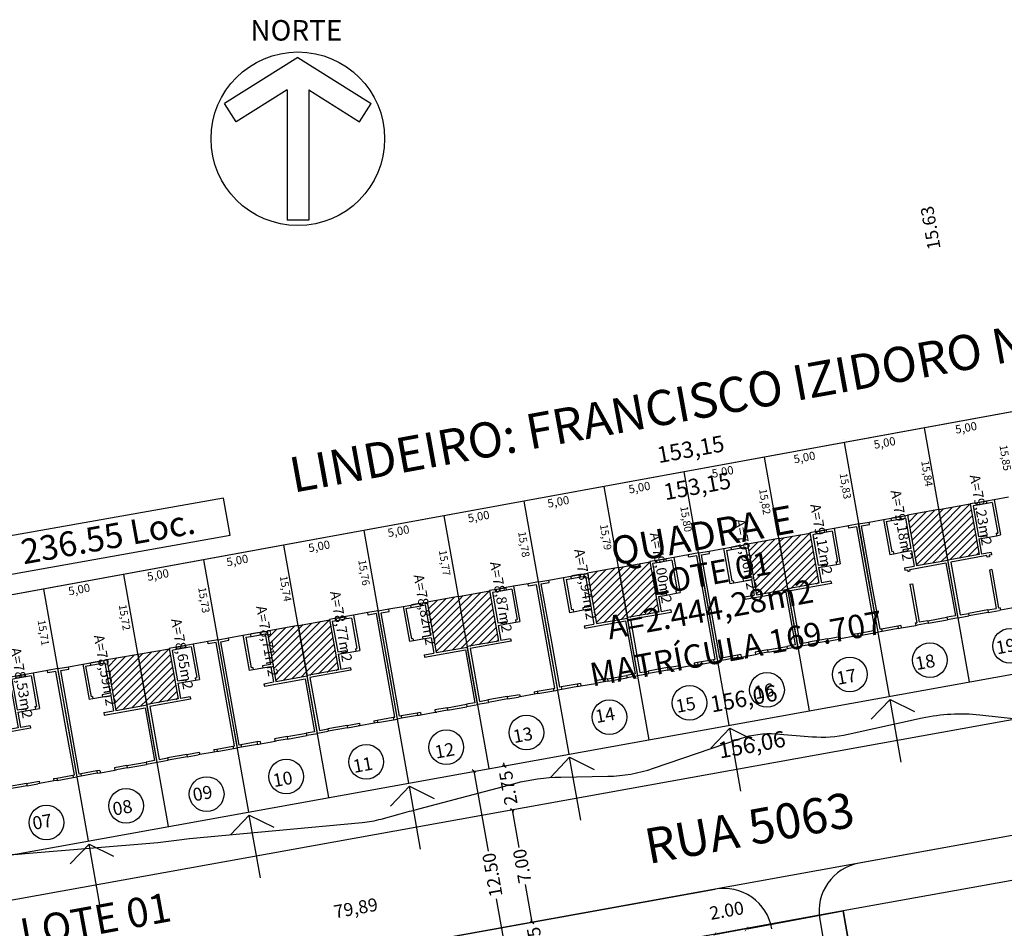
# Model space of a CAD drawing. Extents: x 179874 to 182873, y 1666095 to 1667215.
# Drawn here: x 180782 to 180843, y 1666515 to 1666571 of the extents above; entities that cross this region are included whole.
import ezdxf
from ezdxf.enums import TextEntityAlignment as Align

# ---------------------------------------------------------------- set-up
doc = ezdxf.new("R2010")
doc.units = 0
doc.header["$LTSCALE"] = 10
doc.header["$MEASUREMENT"] = 0
doc.linetypes.add('DASHDOT', pattern=[1, 0.5, -0.25, 0, -0.25])
doc.layers.get('0').update_dxf_attribs({"linetype": 'CONTINUOUS'})
doc.layers.get('Defpoints').update_dxf_attribs({"linetype": 'CONTINUOUS'})
for name, color, linetype in [('A COTAS', 1, 'CONTINUOUS'), ('A ESQUADRIA', 2, 'CONTINUOUS'), ('A PAREDES', 3, 'CONTINUOUS'), ('A2', 7, 'CONTINUOUS'), ('AREAS QUADRAS', 7, 'CONTINUOUS'), ('CALÇADA', 2, 'CONTINUOUS'), ('cotas', 2, 'CONTINUOUS'), ('ESCRITURA', 4, 'DASHDOT'), ('HACHURA', 1, 'CONTINUOUS'), ('HACHURA F', 7, 'CONTINUOUS'), ('LINHAS A2', 7, 'CONTINUOUS'), ('LINHAS F1', 7, 'CONTINUOUS'), ('LINHAS F2', 7, 'CONTINUOUS'), ('LOTES', 4, 'CONTINUOUS'), ('quadra b - area', 2, 'CONTINUOUS'), ('QUADRAS', 2, 'CONTINUOUS'), ('T-ALTIM-CNIV2', 250, 'CONTINUOUS'), ('T-TEXTG', 2, 'CONTINUOUS'), ('UH_PSH 1', 7, 'CONTINUOUS'), ('área', 3, 'CONTINUOUS')]:
    doc.layers.add(name, color=color, linetype=linetype)
doc.layers.add('ENTR_ÁGUA-LUZ', color=3, linetype='CONTINUOUS', lineweight=30)
doc.layers.add('SITUAÇÃO 2', color=7, linetype='CONTINUOUS', plot=False)
doc.styles.add('DIMTEXT', font='romand.shx')
doc.styles.add('ROMANS', font='romans', dxfattribs={"height": 1.02})
doc.styles.add('STYLUS', font='stylu.ttf')
doc.dimstyles.get("Standard").update_dxf_attribs({"dimtxt": 0.8, "dimasz": 0.18, "dimexe": 0.18, "dimexo": 0.0625, "dimgap": 0.09, "dimtad": 0, "dimzin": 0, "dimdsep": 46, "dimtxsty": 'Standard', "dimblk": 'OBLIQUE', "dimcen": 0.09, "dimse1": 1, "dimse2": 1, "dimclrd": 2, "dimclrt": 1, "dimadec": 0, "dimazin": 0, "dimtfac": 1, "dimtofl": 0, "dimtmove": 0, "dimatfit": 3, "dimfxl": 0, "dimtolj": 1, "dimtzin": 0, "dimarcsym": 0})
pattern_1 = [(45, (0, 0), (-0.22097086912, 0.22097086912), [])]
pattern_2 = [(45, (-9.82562, -1.78483), (-0.22097086912, 0.22097086912), [])]
pattern_3 = [(45, (-19.66647, -3.56203), (-0.22097086912, 0.22097086912), [])]
pattern_4 = [(45, (-29.50733, -5.33922), (-0.22097086912, 0.22097086912), [])]
pattern_5 = [(45, (-39.34818, -7.11642), (-0.22097086912, 0.22097086912), [])]
pattern_6 = [(45, (-49.18903, -8.8936), (-0.22097086912, 0.22097086912), [])]

# ---------------------------------------------------------------- blocks, each defined once
blk = doc.blocks.new('_ARCHTICK')
at = {"color": 0, "linetype": 'ByBlock', "const_width": 0.15}
blk.add_lwpolyline([(-0.5, -0.5), (0.5, 0.5)], dxfattribs=at)
blk = doc.blocks.new('*D45')
at = {"layer": 'A COTAS', "color": 1, "lineweight": -2, "transparency": 16777216}
blk.add_line((180826.972, 1666514.882), (180825.004, 1666514.527), dxfattribs=at)
at = {"layer": 'Defpoints', "color": 0, "transparency": 16777216}
for p in [(180825.004, 1666514.527), (180825.15, 1666513.715), (180827.118, 1666514.07)]:
    blk.add_point(p, dxfattribs=at)
at = {"layer": 'A COTAS', "color": 1, "lineweight": -2, "transparency": 16777216, "xscale": 0.25, "yscale": 0.25, "zscale": 0.25}
for p, rotation in [((180826.972, 1666514.882), 10.23691854067271), ((180825.004, 1666514.527), 190.2369185406727)]:
    blk.add_blockref('_ARCHTICK', p, dxfattribs=dict(at, rotation=rotation))
at = {"layer": 'A COTAS', "color": 2, "transparency": 16777216, "insert": (180825.751, 1666516.014), "char_height": 0.8, "attachment_point": 5, "rotation": 10.23692}
blk.add_mtext('\\A1;2.00', dxfattribs=at)
blk = doc.blocks.new('_Oblique')
at = {"color": 0, "linetype": 'ByBlock', "lineweight": -2}
blk.add_line((-0.5, -0.5), (0.5, 0.5), dxfattribs=at)
blk = doc.blocks.new('A$C60781A54')
at = {"layer": 'A ESQUADRIA', "color": 1}
for p, q in [((1.414, 5.325), (1.572, 4.439)), ((-5.127, 3.553), (-5.301, 4.538)), ((-4.979, 3.58), (-5.154, 4.564)), ((1.507, 3.945), (1.612, 3.354)), ((1.655, 3.971), (1.76, 3.38)), ((1.751, 3.43), (1.664, 3.922)), ((-5.092, 3.357), (-4.934, 2.47)), ((-4.799, 1.707), (-4.589, 0.526)), ((-4.651, 1.734), (-4.441, 0.552))]:
    blk.add_line(p, q, dxfattribs=at)
blk.add_lwpolyline([(-0.446, 3.221), (-0.551, 3.812)], dxfattribs=at)
at = {"layer": 'A PAREDES'}
for p, q in [((-2.539, 5.283), (1.301, 5.965)), ((-2.513, 5.135), (1.179, 5.791)), ((1.179, 5.791), (1.267, 5.299)), ((1.301, 5.965), (1.414, 5.325)), ((-5.345, 4.784), (-2.539, 5.283)), ((-5.171, 4.663), (-2.513, 5.135)), ((1.267, 5.299), (1.414, 5.325)), ((-5.301, 4.538), (-5.345, 4.784)), ((-5.154, 4.564), (-5.301, 4.538)), ((-5.154, 4.564), (-5.171, 4.663)), ((1.572, 4.439), (-0.594, 4.054)), ((1.45, 4.265), (-0.42, 3.933)), ((1.45, 4.265), (1.507, 3.945)), ((1.572, 4.439), (1.655, 3.971)), ((-0.551, 3.812), (-0.594, 4.054)), ((-0.403, 3.838), (-0.42, 3.933)), ((1.507, 3.945), (1.655, 3.971)), ((-4.979, 3.58), (-5.127, 3.553)), ((-5.127, 3.553), (-5.092, 3.357)), ((-4.944, 3.383), (-5.092, 3.357)), ((-4.944, 3.383), (-5.092, 3.357)), ((-4.944, 3.383), (-4.979, 3.58)), ((-1.398, 3.149), (-1.546, 3.123)), ((-1.546, 3.123), (-1.1, 0.613)), ((-1.398, 3.149), (-1.293, 2.559)), ((-0.358, 2.725), (-0.446, 3.221)), ((-0.21, 2.751), (-0.299, 3.247)), ((1.66, 3.083), (-0.21, 2.751)), ((1.612, 3.354), (1.76, 3.38)), ((1.612, 3.354), (1.66, 3.083)), ((1.76, 3.38), (1.834, 2.962)), ((-4.786, 2.497), (-4.934, 2.47)), ((-4.934, 2.47), (-4.917, 2.372)), ((-4.651, 1.734), (-4.786, 2.497)), ((-0.358, 2.725), (-1.293, 2.559)), ((1.834, 2.962), (-1.267, 2.411)), ((-4.799, 1.707), (-4.917, 2.372)), ((-4.799, 1.707), (-4.917, 2.372)), ((-1.267, 2.411), (-0.926, 0.491)), ((-4.651, 1.734), (-4.799, 1.707)), ((-1.1, 0.613), (-4.349, 0.035)), ((-4.441, 0.552), (-4.589, 0.526)), ((-4.471, -0.139), (-4.589, 0.526)), ((-4.471, -0.139), (-0.926, 0.491)), ((-4.349, 0.035), (-4.441, 0.552))]:
    blk.add_line(p, q, dxfattribs=at)
for points in [[(-0.403, 3.838), (-0.551, 3.812)], [(-0.299, 3.247), (-0.446, 3.221)]]:
    blk.add_lwpolyline(points, dxfattribs=at)
blk = doc.blocks.new('*D154')
at = {"layer": 'Defpoints', "color": 0, "transparency": 16777216}
for p in [(180836.904, 1666565.64), (180835.92, 1666565.465), (180838.647, 1666550.074)]:
    blk.add_point(p, dxfattribs=at)
at = {"layer": 'AREAS QUADRAS', "color": 1, "transparency": 16777216, "insert": (180838.271, 1666557.945), "char_height": 0.79, "attachment_point": 5, "rotation": 100.07494}
blk.add_mtext('\\A1;15.63', dxfattribs=at)
blk = doc.blocks.new('_None')
blk = doc.blocks.new('*D165')
at = {"layer": 'Defpoints', "color": 0, "transparency": 16777216}
for p in [(180813.797, 1666515.299), (180814.12, 1666515.356), (180814.609, 1666512.65)]:
    blk.add_point(p, dxfattribs=at)
at = {"layer": 'LOTES', "color": 2, "lineweight": -2, "transparency": 16777216}
for p, q in [((180813.797, 1666515.299), (180813.766, 1666515.476)), ((180814.278, 1666512.591), (180814.31, 1666512.414))]:
    blk.add_line(p, q, dxfattribs=at)
at = {"layer": 'LOTES', "color": 2, "lineweight": -2, "transparency": 16777216, "xscale": 0.18, "yscale": 0.18, "zscale": 0.18}
for p, rotation in [((180813.797, 1666515.299), 280.0749411496377), ((180814.278, 1666512.591), 100.0749411496377)]:
    blk.add_blockref('_Oblique', p, dxfattribs=dict(at, rotation=rotation))
at = {"layer": 'LOTES', "color": 1, "transparency": 16777216, "insert": (180814.038, 1666513.945), "char_height": 0.8, "attachment_point": 5, "rotation": 100.07494}
blk.add_mtext('\\A1;2.75', dxfattribs=at)
blk = doc.blocks.new('*D166')
at = {"layer": 'Defpoints', "color": 0, "transparency": 16777216}
for p in [(180812.551, 1666522.186), (180812.573, 1666522.19), (180813.795, 1666515.297)]:
    blk.add_point(p, dxfattribs=at)
at = {"layer": 'LOTES', "color": 2, "lineweight": -2, "transparency": 16777216}
for p, q in [((180812.573, 1666522.19), (180812.983, 1666519.883)), ((180813.797, 1666515.298), (180813.387, 1666517.605))]:
    blk.add_line(p, q, dxfattribs=at)
at = {"layer": 'LOTES', "color": 2, "lineweight": -2, "transparency": 16777216, "xscale": 0.18, "yscale": 0.18, "zscale": 0.18}
for p, rotation in [((180812.573, 1666522.19), 100.0749411496377), ((180813.797, 1666515.298), 280.0749411496377)]:
    blk.add_blockref('_Oblique', p, dxfattribs=dict(at, rotation=rotation))
at = {"layer": 'LOTES', "color": 1, "transparency": 16777216, "insert": (180813.185, 1666518.744), "char_height": 0.8, "attachment_point": 5, "rotation": 100.07494}
blk.add_mtext('\\A1;7.00', dxfattribs=at)
blk = doc.blocks.new('*D167')
at = {"layer": 'Defpoints', "color": 0, "transparency": 16777216}
for p in [(180812.062, 1666524.892), (180812.092, 1666524.897), (180812.573, 1666522.19)]:
    blk.add_point(p, dxfattribs=at)
at = {"layer": 'LOTES', "color": 2, "lineweight": -2, "transparency": 16777216}
for p, q in [((180812.092, 1666524.897), (180812.06, 1666525.075)), ((180812.573, 1666522.19), (180812.604, 1666522.013))]:
    blk.add_line(p, q, dxfattribs=at)
at = {"layer": 'LOTES', "color": 2, "lineweight": -2, "transparency": 16777216, "xscale": 0.18, "yscale": 0.18, "zscale": 0.18}
for p, rotation in [((180812.092, 1666524.897), 280.0749411496377), ((180812.573, 1666522.19), 100.0749411496377)]:
    blk.add_blockref('_Oblique', p, dxfattribs=dict(at, rotation=rotation))
at = {"layer": 'LOTES', "color": 1, "transparency": 16777216, "insert": (180812.332, 1666523.544), "char_height": 0.8, "attachment_point": 5, "rotation": 100.07494}
blk.add_mtext('\\A1;2.75', dxfattribs=at)
blk = doc.blocks.new('*D175')
at = {"layer": 'Defpoints', "color": 0, "transparency": 16777216}
for p in [(180814.271, 1666525.291), (180810.223, 1666524.572), (180816.493, 1666512.99)]:
    blk.add_point(p, dxfattribs=at)
at = {"layer": 'LOTES', "color": 2, "lineweight": -2, "transparency": 16777216}
for p, q in [((180810.223, 1666524.572), (180811.094, 1666519.668)), ((180812.409, 1666512.265), (180811.615, 1666516.734))]:
    blk.add_line(p, q, dxfattribs=at)
at = {"layer": 'LOTES', "color": 2, "lineweight": -2, "transparency": 16777216, "xscale": 0.18, "yscale": 0.18, "zscale": 0.18}
for p, rotation in [((180810.223, 1666524.572), 100.0749411496377), ((180812.409, 1666512.265), 280.0749411496377)]:
    blk.add_blockref('_Oblique', p, dxfattribs=dict(at, rotation=rotation))
at = {"layer": 'LOTES', "color": 1, "transparency": 16777216, "insert": (180811.355, 1666518.201), "char_height": 0.8, "attachment_point": 5, "rotation": 100.07494}
blk.add_mtext('\\A1;12.50', dxfattribs=at)

msp = doc.modelspace()

# ---------------------------------------------------------------- hatches: boundary and pattern name
at = {"layer": 'HACHURA'}
h = msp.add_hatch(dxfattribs=at)
h.set_pattern_fill('ANSI31', color=256, scale=2.5, style=0)
h.set_pattern_definition(pattern_1)
h.paths.add_polyline_path([(180838.791, 1666540.643), (180839.343, 1666537.542), (180841.262, 1666537.883), (180840.711, 1666540.984)])
h = msp.add_hatch(dxfattribs=at)
h.set_pattern_fill('ANSI31', color=256, scale=2.5, style=0)
h.set_pattern_definition(pattern_1)
h.paths.add_polyline_path([(180837.416, 1666537.196), (180839.335, 1666537.541), (180838.778, 1666540.641), (180836.859, 1666540.296)])
h = msp.add_hatch(dxfattribs=at)
h.set_pattern_fill('ANSI31', color=256, scale=2.5, style=0)
h.set_pattern_definition(pattern_2)
h.paths.add_polyline_path([(180828.966, 1666538.858), (180829.517, 1666535.757), (180831.437, 1666536.098), (180830.886, 1666539.2)])
h = msp.add_hatch(dxfattribs=at)
h.set_pattern_fill('ANSI31', color=256, scale=2.5, style=0)
h.set_pattern_definition(pattern_2)
h.paths.add_polyline_path([(180827.591, 1666535.411), (180829.51, 1666535.756), (180828.952, 1666538.856), (180827.033, 1666538.511)])
h = msp.add_hatch(dxfattribs=at)
h.set_pattern_fill('ANSI31', color=256, scale=2.5, style=0)
h.set_pattern_definition(pattern_3)
h.paths.add_polyline_path([(180819.125, 1666537.081), (180819.676, 1666533.98), (180821.596, 1666534.321), (180821.045, 1666537.422)])
h = msp.add_hatch(dxfattribs=at)
h.set_pattern_fill('ANSI31', color=256, scale=2.5, style=0)
h.set_pattern_definition(pattern_3)
h.paths.add_polyline_path([(180817.75, 1666533.633), (180819.669, 1666533.978), (180819.112, 1666537.079), (180817.192, 1666536.734)])
h = msp.add_hatch(dxfattribs=at)
h.set_pattern_fill('ANSI31', color=256, scale=2.5, style=0)
h.set_pattern_definition(pattern_4)
h.paths.add_polyline_path([(180809.284, 1666535.304), (180809.835, 1666532.203), (180811.755, 1666532.544), (180811.204, 1666535.645)])
h = msp.add_hatch(dxfattribs=at)
h.set_pattern_fill('ANSI31', color=256, scale=2.5, style=0)
h.set_pattern_definition(pattern_4)
h.paths.add_polyline_path([(180807.909, 1666531.856), (180809.828, 1666532.201), (180809.271, 1666535.302), (180807.351, 1666534.957)])
h = msp.add_hatch(dxfattribs=at)
h.set_pattern_fill('ANSI31', color=256, scale=2.5, style=0)
h.set_pattern_definition(pattern_5)
h.paths.add_polyline_path([(180799.443, 1666533.527), (180799.994, 1666530.425), (180801.914, 1666530.767), (180801.363, 1666533.868)])
h = msp.add_hatch(dxfattribs=at)
h.set_pattern_fill('ANSI31', color=256, scale=2.5, style=0)
h.set_pattern_definition(pattern_5)
h.paths.add_polyline_path([(180798.068, 1666530.079), (180799.987, 1666530.424), (180799.43, 1666533.524), (180797.511, 1666533.179)])
h = msp.add_hatch(dxfattribs=at)
h.set_pattern_fill('ANSI31', color=256, scale=2.5, style=0)
h.set_pattern_definition(pattern_6)
h.paths.add_polyline_path([(180788.227, 1666528.302), (180790.146, 1666528.647), (180789.589, 1666531.747), (180787.67, 1666531.402)])
h = msp.add_hatch(dxfattribs=at)
h.set_pattern_fill('ANSI31', color=256, scale=2.5, style=0)
h.set_pattern_definition(pattern_6)
h.paths.add_polyline_path([(180789.602, 1666531.75), (180790.154, 1666528.648), (180792.073, 1666528.989), (180791.522, 1666532.091)])

# ---------------------------------------------------------------- linework, layer by layer
at = {"layer": 'A ESQUADRIA', "color": 1}
for p, q in [((180841.721, 1666541.164), (180841.13, 1666541.059)), ((180841.747, 1666541.016), (180841.156, 1666540.911)), ((180841.179, 1666541.067), (180841.671, 1666541.155)), ((180843.074, 1666541.404), (180842.188, 1666541.247)), ((180835.85, 1666540.114), (180836.441, 1666540.221)), ((180834.497, 1666539.871), (180835.382, 1666540.03)), ((180835.877, 1666539.967), (180836.467, 1666540.073)), ((180836.391, 1666540.212), (180835.899, 1666540.123)), ((180841.792, 1666534.473), (180840.611, 1666534.263)), ((180841.818, 1666534.325), (180840.637, 1666534.115)), ((180843.468, 1666534.618), (180842.581, 1666534.461)), ((180838.1, 1666533.813), (180839.281, 1666534.026)), ((180838.127, 1666533.666), (180839.308, 1666533.878)), ((180836.255, 1666533.481), (180835.271, 1666533.305)), ((180836.281, 1666533.334), (180835.297, 1666533.157)), ((180836.478, 1666533.369), (180837.364, 1666533.528))]:
    msp.add_line(p, q, dxfattribs=at)
for points in [[(180841.74, 1666538.933), (180842.331, 1666539.038)], [(180836.605, 1666538.015), (180836.014, 1666537.909)]]:
    msp.add_lwpolyline(points, dxfattribs=at)
at = {"layer": 'A PAREDES'}
for p, q in [((180841.13, 1666541.059), (180840.711, 1666540.984)), ((180840.711, 1666540.984), (180841.262, 1666537.883)), ((180841.156, 1666540.911), (180840.885, 1666540.863)), ((180840.885, 1666540.863), (180841.218, 1666538.992)), ((180841.156, 1666540.911), (180841.13, 1666541.059)), ((180842.188, 1666541.247), (180841.721, 1666541.164)), ((180841.747, 1666541.016), (180841.721, 1666541.164)), ((180842.067, 1666541.073), (180841.747, 1666541.016)), ((180842.067, 1666541.073), (180842.399, 1666539.202)), ((180842.188, 1666541.247), (180842.573, 1666539.081)), ((180836.441, 1666540.221), (180836.859, 1666540.296)), ((180836.467, 1666540.073), (180836.441, 1666540.221)), ((180836.859, 1666540.296), (180837.416, 1666537.196)), ((180833.857, 1666539.756), (180834.497, 1666539.871)), ((180834.547, 1666535.918), (180833.857, 1666539.756)), ((180834.031, 1666539.635), (180834.523, 1666539.724)), ((180834.695, 1666535.944), (180834.031, 1666539.635)), ((180834.523, 1666539.724), (180834.497, 1666539.871)), ((180835.382, 1666540.03), (180835.85, 1666540.114)), ((180835.382, 1666540.03), (180835.772, 1666537.865)), ((180835.557, 1666539.909), (180835.877, 1666539.967)), ((180835.557, 1666539.909), (180835.893, 1666538.039)), ((180835.877, 1666539.967), (180835.85, 1666540.114)), ((180836.467, 1666540.073), (180836.738, 1666540.122)), ((180836.738, 1666540.122), (180837.074, 1666538.252)), ((180841.218, 1666538.992), (180841.714, 1666539.08)), ((180842.304, 1666539.185), (180842.399, 1666539.202)), ((180842.331, 1666539.038), (180842.573, 1666539.081)), ((180841.244, 1666538.845), (180841.74, 1666538.933)), ((180841.244, 1666538.845), (180841.41, 1666537.909)), ((180836.014, 1666537.909), (180835.772, 1666537.865)), ((180835.988, 1666538.056), (180835.893, 1666538.039)), ((180837.074, 1666538.252), (180836.578, 1666538.162)), ((180837.1, 1666538.104), (180836.605, 1666538.015)), ((180837.1, 1666538.104), (180837.268, 1666537.169)), ((180841.262, 1666537.883), (180839.343, 1666537.542)), ((180841.732, 1666537.814), (180839.516, 1666537.42)), ((180842.001, 1666538.014), (180841.41, 1666537.909)), ((180841.749, 1666537.716), (180841.732, 1666537.814)), ((180842.027, 1666537.866), (180841.879, 1666537.84)), ((180841.879, 1666537.84), (180841.897, 1666537.742)), ((180842.001, 1666538.014), (180842.027, 1666537.866)), ((180837, 1666536.968), (180839.214, 1666537.366)), ((180837.416, 1666537.196), (180839.335, 1666537.541)), ((180839.214, 1666537.366), (180839.798, 1666534.118)), ((180839.972, 1666533.997), (180839.335, 1666537.541)), ((180839.972, 1666533.997), (180839.343, 1666537.542)), ((180839.516, 1666537.42), (180840.094, 1666534.171)), ((180841.897, 1666537.742), (180841.749, 1666537.716)), ((180836.678, 1666537.063), (180837.268, 1666537.169)), ((180836.678, 1666537.063), (180836.705, 1666536.915)), ((180836.705, 1666536.915), (180836.852, 1666536.942)), ((180836.852, 1666536.942), (180836.87, 1666536.843)), ((180836.87, 1666536.843), (180837.017, 1666536.87)), ((180837.017, 1666536.87), (180837, 1666536.968)), ((180842.037, 1666536.954), (180841.889, 1666536.928)), ((180841.889, 1666536.928), (180842.309, 1666534.565)), ((180842.037, 1666536.954), (180842.457, 1666534.591)), ((180837.011, 1666536.056), (180837.159, 1666536.082)), ((180837.011, 1666536.056), (180837.436, 1666533.694)), ((180837.159, 1666536.082), (180837.584, 1666533.72)), ((180835.051, 1666533.113), (180834.547, 1666535.918)), ((180835.172, 1666533.287), (180834.695, 1666535.944)), ((180840.094, 1666534.171), (180840.611, 1666534.263)), ((180840.611, 1666534.263), (180840.637, 1666534.115)), ((180841.792, 1666534.473), (180842.309, 1666534.565)), ((180841.792, 1666534.473), (180841.818, 1666534.325)), ((180841.818, 1666534.325), (180842.483, 1666534.443)), ((180841.818, 1666534.325), (180842.483, 1666534.443)), ((180842.555, 1666534.609), (180842.457, 1666534.591)), ((180842.581, 1666534.461), (180842.483, 1666534.443)), ((180842.555, 1666534.609), (180842.581, 1666534.461)), ((180837.338, 1666533.676), (180837.436, 1666533.694)), ((180837.338, 1666533.676), (180837.364, 1666533.528)), ((180838.127, 1666533.666), (180837.463, 1666533.546)), ((180838.127, 1666533.666), (180837.463, 1666533.546)), ((180838.1, 1666533.813), (180837.584, 1666533.72)), ((180838.1, 1666533.813), (180838.127, 1666533.666)), ((180839.798, 1666534.118), (180839.281, 1666534.026)), ((180839.281, 1666534.026), (180839.308, 1666533.878)), ((180839.972, 1666533.997), (180839.308, 1666533.878)), ((180839.972, 1666533.997), (180840.637, 1666534.115)), ((180835.297, 1666533.157), (180835.051, 1666533.113)), ((180835.271, 1666533.305), (180835.172, 1666533.287)), ((180835.271, 1666533.305), (180835.297, 1666533.157)), ((180836.452, 1666533.517), (180836.255, 1666533.481)), ((180836.255, 1666533.481), (180836.281, 1666533.334)), ((180836.281, 1666533.334), (180836.478, 1666533.369)), ((180836.452, 1666533.517), (180836.478, 1666533.369)), ((180836.452, 1666533.517), (180836.478, 1666533.369)), ((180837.364, 1666533.528), (180837.463, 1666533.546))]:
    msp.add_line(p, q, dxfattribs=at)
for points in [[(180841.714, 1666539.08), (180841.74, 1666538.933)], [(180842.304, 1666539.185), (180842.331, 1666539.038)], [(180835.988, 1666538.056), (180836.014, 1666537.909)], [(180836.578, 1666538.162), (180836.605, 1666538.015)]]:
    msp.add_lwpolyline(points, dxfattribs=at)
at = {"layer": 'A2', "color": 2}
for p, q in [((180832.904, 1666515.987), (180754.289, 1666501.757)), ((180839.938, 1666475.424), (180832.904, 1666515.987))]:
    msp.add_line(p, q, dxfattribs=at)
at = {"layer": 'CALÇADA'}
msp.add_line((180906.657, 1666539.181), (180752.347, 1666511.314), dxfattribs=at)
at = {"layer": 'ENTR_ÁGUA-LUZ'}
for p, q in [((180835.785, 1666528.981), (180834.626, 1666527.761)), ((180836.471, 1666525.123), (180835.785, 1666528.981)), ((180835.785, 1666528.981), (180837.294, 1666528.235)), ((180825.944, 1666527.204), (180824.785, 1666525.983)), ((180826.63, 1666523.346), (180825.944, 1666527.204)), ((180825.944, 1666527.204), (180827.454, 1666526.458)), ((180816.104, 1666525.427), (180814.944, 1666524.206)), ((180816.789, 1666521.568), (180816.104, 1666525.427)), ((180816.104, 1666525.427), (180817.613, 1666524.68)), ((180806.263, 1666523.65), (180805.103, 1666522.429)), ((180806.948, 1666519.791), (180806.263, 1666523.65)), ((180806.263, 1666523.65), (180807.772, 1666522.903)), ((180796.422, 1666521.872), (180795.262, 1666520.652)), ((180797.107, 1666518.014), (180796.422, 1666521.872)), ((180796.422, 1666521.872), (180797.931, 1666521.126)), ((180786.581, 1666520.095), (180785.421, 1666518.875)), ((180787.267, 1666516.237), (180786.581, 1666520.095)), ((180786.581, 1666520.095), (180788.09, 1666519.349))]:
    msp.add_line(p, q, dxfattribs=at)
at = {"layer": 'ESCRITURA', "color": 2, "linetype": 'Continuous'}
msp.add_line((180904.257, 1666557.801), (180531.468, 1666489.575), dxfattribs=at)
at = {"layer": 'HACHURA'}
msp.add_lwpolyline([(180780.759, 1666536.485), (180795.247, 1666539.06), (180794.839, 1666541.351), (180780.352, 1666538.777)], close=True, dxfattribs=at)
for points in [[(180839.343, 1666537.542), (180838.791, 1666540.643), (180840.711, 1666540.984)], [(180839.335, 1666537.541), (180838.778, 1666540.641), (180836.859, 1666540.296)], [(180829.517, 1666535.757), (180828.966, 1666538.858), (180830.886, 1666539.2)], [(180829.51, 1666535.756), (180828.952, 1666538.856), (180827.033, 1666538.511)], [(180819.676, 1666533.98), (180819.125, 1666537.081), (180821.045, 1666537.422)], [(180819.669, 1666533.978), (180819.112, 1666537.079), (180817.192, 1666536.734)], [(180809.835, 1666532.203), (180809.284, 1666535.304), (180811.204, 1666535.645)], [(180809.828, 1666532.201), (180809.271, 1666535.302), (180807.351, 1666534.957)], [(180799.994, 1666530.425), (180799.443, 1666533.527), (180801.363, 1666533.868)], [(180799.987, 1666530.424), (180799.43, 1666533.524), (180797.511, 1666533.179)], [(180790.146, 1666528.647), (180789.589, 1666531.747), (180787.67, 1666531.402)], [(180790.154, 1666528.648), (180789.602, 1666531.75), (180791.522, 1666532.091)]]:
    msp.add_lwpolyline(points, dxfattribs=at)
at = {"layer": 'HACHURA F', "color": 2}
msp.add_line((180831.472, 1666515.464), (180838.104, 1666477.135), dxfattribs=at)
msp.add_lwpolyline([(180753.556, 1666504.419), (180785.784, 1666510.239, -0.415042), (180789.271, 1666507.811), (180796.036, 1666469.741, 0.414213), (180796.615, 1666469.336), (180798.585, 1666469.686, 0.414214), (180798.989, 1666470.265), (180792.221, 1666508.361, -0.413386), (180794.641, 1666511.838), (180825.038, 1666517.328)], format="xyb", dxfattribs=at)
at = {"layer": 'LINHAS A2', "color": 2, "flags": 128}
for points in [[(180840.672, 1666530.059), (180840.672, 1666530.059), (180837.901, 1666545.656)], [(180835.752, 1666529.17), (180832.982, 1666544.756)], [(180830.831, 1666528.282), (180828.064, 1666543.856)], [(180825.911, 1666527.393), (180825.911, 1666527.393), (180823.146, 1666542.956)], [(180820.99, 1666526.505), (180820.99, 1666526.505), (180818.227, 1666542.056)], [(180816.07, 1666525.616), (180816.07, 1666525.616), (180813.309, 1666541.156)], [(180811.149, 1666524.727), (180811.149, 1666524.727), (180808.391, 1666540.256)], [(180806.229, 1666523.839), (180803.472, 1666539.356)], [(180801.309, 1666522.95), (180801.309, 1666522.95), (180798.554, 1666538.455)], [(180796.388, 1666522.062), (180796.388, 1666522.062), (180793.635, 1666537.555)], [(180791.468, 1666521.173), (180791.468, 1666521.173), (180788.717, 1666536.655)], [(180786.547, 1666520.284), (180786.547, 1666520.284), (180783.799, 1666535.755)]]:
    msp.add_lwpolyline(points, dxfattribs=at)
at = {"layer": 'LINHAS F1', "color": 2}
for p, q in [((180909.137, 1666532.516), (180753.556, 1666504.419)), ((180869.649, 1666522.623), (180832.904, 1666515.987)), ((180827.005, 1666514.889), (180832.904, 1666515.987))]:
    msp.add_line(p, q, dxfattribs=at)
at = {"layer": 'LINHAS F2', "color": 2}
for p, q in [((180867.688, 1666525.03), (180833.895, 1666518.927)), ((180869.649, 1666522.623), (180832.904, 1666515.987))]:
    msp.add_line(p, q, dxfattribs=at)
for centre, start, end in [((180834.428, 1666515.975), 100.23692, 189.81613), ((180825.571, 1666514.376), 9.81613, 100.23692)]:
    msp.add_arc(centre, 3, start, end, dxfattribs=at)
at = {"layer": 'LOTES'}
for p, q in [((180842.793, 1666546.701), (180842.794, 1666546.701)), ((180837.873, 1666545.812), (180837.873, 1666545.812)), ((180832.953, 1666544.924), (180832.953, 1666544.923)), ((180828.032, 1666544.035), (180828.032, 1666544.035)), ((180823.112, 1666543.147), (180823.112, 1666543.146)), ((180818.191, 1666542.258), (180818.191, 1666542.258)), ((180813.271, 1666541.369), (180813.271, 1666541.369))]:
    msp.add_line(p, q, dxfattribs=at)
at = {"layer": 'LOTES', "color": 2, "flags": 128}
msp.add_lwpolyline([(180749.37, 1666529.454), (180752.104, 1666514.064), (180905.683, 1666541.8)], dxfattribs=at)
at = {"layer": 'QUADRAS'}
for p, q in [((180832.904, 1666515.987), (180839.938, 1666475.424)), ((180839.938, 1666475.424), (180832.904, 1666515.987))]:
    msp.add_line(p, q, dxfattribs=at)
at = {"layer": 'SITUAÇÃO 2', "color": 2, "flags": 128}
msp.add_lwpolyline([(180531.468, 1666489.575), (180538.362, 1666419.307), (180933.699, 1666492.196), (180929.312, 1666506.017), (180923.972, 1666519.497), (180913.29, 1666546.459), (180904.257, 1666557.801)], close=True, dxfattribs=at)
at = {"layer": 'SITUAÇÃO 2'}
for centre in [(180843.159, 1666532.267), (180838.236, 1666531.392), (180833.313, 1666530.518), (180828.227, 1666529.564), (180823.468, 1666528.768), (180818.545, 1666527.894), (180813.445, 1666526.946), (180808.526, 1666526.046), (180803.608, 1666525.146), (180798.69, 1666524.245), (180793.803, 1666523.167), (180788.853, 1666522.445), (180783.957, 1666521.418)]:
    msp.add_circle(centre, 1.066, dxfattribs=at)
at = {"layer": 'T-ALTIM-CNIV2'}
msp.add_lwpolyline([(180780.934, 1666519.43, 0.018337), (180782.654, 1666519.511), (180790.811, 1666520.198, 0.011979), (180791.459, 1666520.268), (180792.106, 1666520.354, -0.009682), (180792.754, 1666520.427), (180803.364, 1666521.418, 0.043998), (180804.534, 1666521.633), (180805.684, 1666521.95, -0.002486), (180806.836, 1666522.261), (180812.726, 1666523.822, -0.060988), (180815.562, 1666524.214), (180818.446, 1666524.259, 0.078996), (180821.253, 1666524.75), (180826.597, 1666526.585, -0.102369), (180828.77, 1666526.862), (180831.001, 1666526.689, 0.073359), (180833.209, 1666526.842), (180837.77, 1666527.841, -0.080688), (180841.304, 1666528.034), (180844.869, 1666527.654, 0.016517)], format="xyb", dxfattribs=at)
at = {"layer": 'área', "color": 4}
for p, q in [((180799.406, 1666568.418), (180794.902, 1666565.586)), ((180799.406, 1666568.418), (180803.911, 1666565.586)), ((180798.74, 1666566.424), (180795.611, 1666564.458)), ((180798.74, 1666566.424), (180798.74, 1666558.42)), ((180800.073, 1666566.424), (180800.073, 1666558.42)), ((180800.073, 1666566.424), (180803.202, 1666564.458)), ((180795.611, 1666564.458), (180794.902, 1666565.586)), ((180803.202, 1666564.458), (180803.911, 1666565.586)), ((180803.911, 1666565.586), (180803.911, 1666565.586)), ((180800.073, 1666558.42), (180798.74, 1666558.42))]:
    msp.add_line(p, q, dxfattribs=at)
msp.add_circle((180799.406, 1666563.419), 5.332, dxfattribs=at)

# ---------------------------------------------------------------- block references
at = {"layer": 'UH_PSH 1', "xscale": -1, "rotation": 290.1495430876287}
for p in [(180828.719, 1666536.479), (180818.878, 1666534.702), (180809.037, 1666532.924), (180799.197, 1666531.147), (180789.356, 1666529.37), (180779.515, 1666527.593)]:
    msp.add_blockref('A$C60781A54', p, dxfattribs=at)
at = {"layer": 'UH_PSH 1', "rotation": 90.00033921059354}
for p in [(180829.995, 1666536.677), (180820.154, 1666534.9), (180810.314, 1666533.122), (180800.473, 1666531.345), (180790.632, 1666529.568)]:
    msp.add_blockref('A$C60781A54', p, dxfattribs=at)

# ---------------------------------------------------------------- texts
at = {"layer": 'AREAS QUADRAS', "color": 3, "style": 'ROMANS'}
msp.add_text('153,15', height=1, rotation=10.34689, dxfattribs=at).set_placement((180821.98, 1666541.212))
at = {"layer": 'cotas', "color": 7, "style": 'ROMANS'}
for s, height, rotation, p in [('5,00', 0.5082, 10.69075, (180839.842, 1666545.297)), ('5,00', 0.5082, 10.69075, (180834.841, 1666544.369)), ('15,85', 0.4697, 279.38767, (180842.507, 1666544.572)), ('5,00', 0.5082, 10.69075, (180829.913, 1666543.473)), ('5,00', 0.5082, 10.69075, (180824.89, 1666542.588)), ('15,84', 0.4697, 279.38767, (180837.699, 1666543.606)), ('15,83', 0.4697, 279.38767, (180832.686, 1666542.839)), ('5,00', 0.5082, 10.69075, (180819.777, 1666541.623)), ('5,00', 0.5082, 10.69075, (180814.793, 1666540.751)), ('15,82', 0.4697, 279.38767, (180827.74, 1666541.88)), ('5,00', 0.5082, 10.69075, (180809.895, 1666539.842)), ('15,80', 0.4697, 279.38767, (180822.894, 1666540.81)), ('5,00', 0.5082, 10.69075, (180804.974, 1666538.945)), ('15,79', 0.4697, 279.38767, (180817.964, 1666539.701)), ('15,78', 0.4697, 279.38767, (180812.935, 1666539.258)), ('5,00', 0.5082, 10.69075, (180800.099, 1666538.014)), ('5,00', 0.5082, 10.69075, (180795.073, 1666537.145)), ('15,77', 0.4697, 279.38767, (180808.068, 1666538.118)), ('15,76', 0.4697, 279.38767, (180803.113, 1666537.523)), ('5,00', 0.5082, 10.69075, (180790.197, 1666536.257)), ('5,00', 0.5082, 10.69075, (180785.355, 1666535.363)), ('15,74', 0.4697, 279.38767, (180798.292, 1666536.536)), ('15,73', 0.4697, 279.38767, (180793.28, 1666535.834)), ('15,72', 0.4697, 279.38767, (180788.404, 1666534.77)), ('15,71', 0.4697, 279.38767, (180783.415, 1666533.826))]:
    msp.add_text(s, height=height, rotation=rotation, dxfattribs=at).set_placement(p)
at = {"layer": 'LOTES', "color": 3, "style": 'ROMANS'}
for s, p in [('LINDEIRO: FRANCISCO IZIDORO NOAL', (180799.128, 1666541.669)), ('RUA 5063', (180820.951, 1666518.863))]:
    msp.add_text(s, height=2.16, rotation=10.34689, dxfattribs=at).set_placement(p)
at = {"layer": 'quadra b - area', "color": 3, "style": 'ROMANS'}
msp.add_text('QUADRA E', height=1.728, rotation=10.34689, dxfattribs=at).set_placement((180818.822, 1666537.197))
at = {"layer": 'quadra b - area', "color": 2, "style": 'ROMANS'}
for s, p in [('LOTE 01', (180821.199, 1666535.348)), ('A=2.444,28m2', (180818.547, 1666532.658))]:
    msp.add_text(s, height=1.44, rotation=10.34689, dxfattribs=at).set_placement(p)
at = {"layer": 'SITUAÇÃO 2', "color": 2, "style": 'ROMANS'}
for s, height, p in [('MATRÍCULA 169.707', 1.44, (180817.493, 1666529.767)), ('LOTE 01', 1.8, (180782.533, 1666513.699))]:
    msp.add_text(s, height=height, rotation=10.34689, dxfattribs=at).set_placement(p)
at = {"layer": 'SITUAÇÃO 2', "style": 'ROMANS'}
for s, p in [('19', (180842.372, 1666531.746)), ('18', (180837.424, 1666530.777)), ('17', (180832.583, 1666529.871)), ('16', (180827.529, 1666528.992)), ('15', (180822.707, 1666528.153)), ('14', (180817.753, 1666527.524)), ('13', (180812.703, 1666526.296)), ('12', (180807.897, 1666525.338)), ('11', (180802.872, 1666524.463)), ('10', (180797.949, 1666523.589)), ('09', (180793.026, 1666522.714)), ('08', (180788.103, 1666521.839)), ('07', (180783.18, 1666520.965))]:
    msp.add_text(s, height=0.8, rotation=10.34689, dxfattribs=at).set_placement(p)
at = {"layer": 'SITUAÇÃO 2', "color": 3, "style": 'ROMANS'}
for p in [(180824.836, 1666528.171), (180825.338, 1666525.345)]:
    msp.add_text('156,06', height=1, rotation=10.34689, dxfattribs=at).set_placement(p)
at = {"layer": 'SITUAÇÃO 2', "color": 7, "style": 'ROMANS'}
msp.add_text('79,89', height=0.8, rotation=10.34689, dxfattribs=at).set_placement((180801.695, 1666515.526))
at = {"layer": 'T-TEXTG', "color": 0, "style": 'DIMTEXT'}
msp.add_text('236.55 Loc.', height=1.52, rotation=10.23694, dxfattribs=at).set_placement((180787.74, 1666538.979), align=Align.MIDDLE_CENTER)
at = {"layer": 'área', "color": 4}
msp.add_text('NORTE', height=1.26, dxfattribs=at).set_placement((180796.488, 1666569.449))
at = {"layer": 'área', "color": 3, "style": 'ROMANS'}
msp.add_text('153,15', height=1, rotation=10.34689, dxfattribs=at).set_placement((180821.576, 1666543.487))
at = {"layer": 'área', "style": 'STYLUS'}
for s, p in [('A=79,23m2', (180840.679, 1666542.725)), ('A=79,18m2', (180835.82, 1666541.786)), ('A=79,12m2', (180830.88, 1666540.934)), ('A=79,06m2', (180826.241, 1666540.017)), ('A=79,00m2', (180821.02, 1666539.176)), ('A=78,94m2', (180816.376, 1666538.171)), ('A=78,87m2', (180811.199, 1666537.392)), ('A=78,82m2', (180806.509, 1666536.601)), ('A=78,77m2', (180801.38, 1666535.579)), ('A=78,71m2', (180796.841, 1666534.678)), ('A=78,65m2', (180791.613, 1666533.891)), ('A=78,59m2', (180786.866, 1666532.889)), ('A=78,53m2', (180781.751, 1666532.106))]:
    msp.add_text(s, height=0.6271, rotation=279.91598, dxfattribs=at).set_placement(p)

# ---------------------------------------------------------------- dimensions: what is measured, and where the dimension line sits
at = {"layer": 'A COTAS'}
dim = msp.add_aligned_dim(p1=(180827.118, 1666514.07), p2=(180825.15, 1666513.715), distance=-0.826, dimstyle='Standard', override={"dimtxt": 0.8, "dimasz": 0.25, "dimexo": 2, "dimgap": 0.5, "dimtih": 0, "dimtoh": 0, "dimdec": 2, "dimblk1": 'ARCHTICK', "dimblk2": 'ARCHTICK', "dimsah": 1, "dimclrd": 1, "dimclre": 1, "dimclrt": 2, "dimadec": 2, "dimtdec": 2, "dimtmove": 2, "dimldrblk": 'ARCHTICK'}, dxfattribs=at)
dim.commit()
dim.dimension.update_dxf_attribs({"geometry": '*D45', "text_midpoint": (180825.751, 1666516.014)})
at = {"layer": 'AREAS QUADRAS', "color": 3}
dim = msp.add_linear_dim(base=(180836.904, 1666565.64), p1=(180838.647, 1666550.074), p2=(180835.92, 1666565.465), angle=100.07494, dimstyle='Standard', override={"dimscale": 0.5, "dimtxt": 1.58, "dimasz": 0.25, "dimexo": 2, "dimgap": 0.5, "dimtih": 0, "dimtoh": 0, "dimdec": 2, "dimblk": 'None', "dimsd1": 1, "dimsd2": 1, "dimclrd": 1, "dimclre": 1, "dimadec": 2, "dimtdec": 2, "dimtmove": 2, "dimldrblk": 'None'}, dxfattribs=at)
dim.commit()
dim.dimension.update_dxf_attribs({"geometry": '*D154', "text_midpoint": (180838.271, 1666557.945)})
at = {"layer": 'LOTES', "color": 7}
dim = msp.add_linear_dim(base=(180810.223, 1666524.572), p1=(180816.493, 1666512.99), p2=(180814.271, 1666525.291), angle=100.07494, dimstyle='Standard', dxfattribs=at)
dim.commit()
dim.dimension.update_dxf_attribs({"geometry": '*D175', "text_midpoint": (180811.355, 1666518.201), "dimtype": 160})
for base, p1, p2, picture, middle in [((180812.092, 1666524.897), (180812.573, 1666522.19), (180812.062, 1666524.892), '*D167', (180812.332, 1666523.544)), ((180812.573, 1666522.19), (180813.795, 1666515.297), (180812.551, 1666522.186), '*D166', (180813.185, 1666518.744)), ((180813.797, 1666515.299), (180814.609, 1666512.65), (180814.12, 1666515.356), '*D165', (180814.038, 1666513.945))]:
    dim = msp.add_linear_dim(base=base, p1=p1, p2=p2, angle=100.07494, dimstyle='Standard', dxfattribs=at)
    dim.commit()
    dim.dimension.update_dxf_attribs({"geometry": picture, "text_midpoint": middle})

doc.saveas('drawing.dxf')
